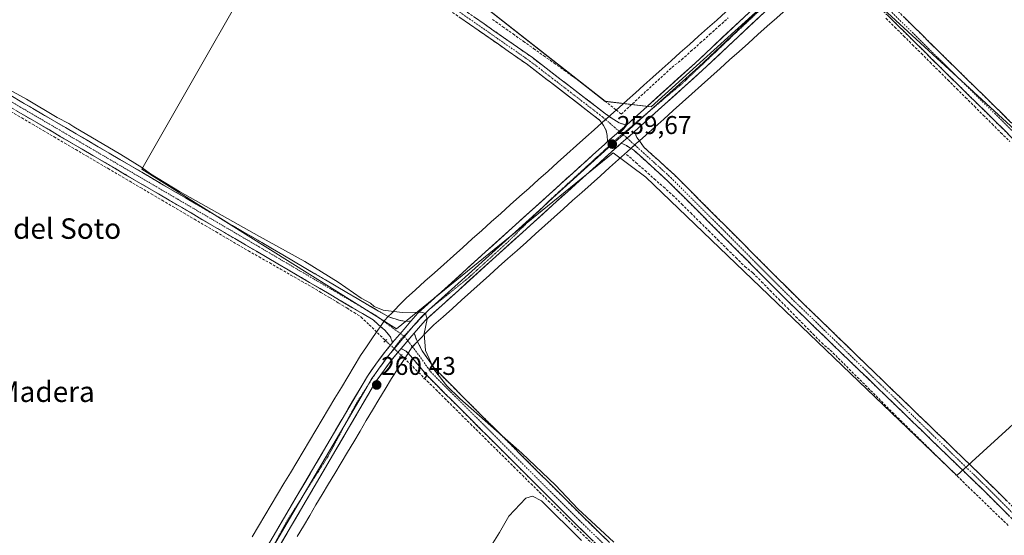
# Model space of a CAD drawing. Units: metres. Extents: x 611856 to 615335, y 4666864 to 4669233.
# Drawn here: x 613889 to 614274, y 4668282 to 4668483 of the extents above; entities that cross this region are included whole.
import ezdxf
from ezdxf.enums import TextEntityAlignment as Align

# ---------------------------------------------------------------- set-up
doc = ezdxf.new("R2010")
doc.units = ezdxf.units.M
doc.header["$MEASUREMENT"] = 0
for name, pattern in [('TRAZO_Y_PUNTO', [1, 0.5, -0.25, 0, -0.25]), ('TRAZOS2', [0.375, 0.25, -0.125]), ('TRAZOSX2', [1.5, 1, -0.5])]:
    doc.linetypes.add(name, pattern=pattern)
for name, color, linetype, lineweight in [('Camino', 19, 'TRAZOSX2', 0), ('Camino Cxs', 19, 'Continuous', 0), ('Camino eje', 19, 'TRAZO_Y_PUNTO', 0), ('Carátula', 7, 'Continuous', 5), ('Corriente artificial lineal', 5, 'TRAZOSX2', 13), ('Corriente artificial lineal oculto', 135, 'TRAZO_Y_PUNTO', 13), ('Cultivos herbáceos CxS', 92, 'Continuous', 0), ('Curva de nivel normal', 36, 'Continuous', 0), ('Layer 0', 7, 'Continuous', 0), ('Puente lineal', 2, 'TRAZOS2', 0), ('Punto de cota en terreno', 7, 'Continuous', 0), ('Rótulo de punto de cota en terreno', 19, 'Continuous', 0), ('Texto cartográfico', 19, 'Continuous', 0), ('Vía pecuaria', 92, 'Continuous', 13), ('Vía pecuaria CxS', 92, 'Continuous', 13), ('Vía pecuaria eje', 92, 'TRAZOS2', 0)]:
    doc.layers.add(name, color=color, linetype=linetype, lineweight=lineweight)
doc.styles.add('Arial', font='txt', dxfattribs={"height": 0.2})

# ---------------------------------------------------------------- blocks, each defined once
blk = doc.blocks.new('*U160')
at = {"layer": 'Cultivos herbáceos CxS', "color": 92, "linetype": 'Continuous', "lineweight": 0}
blk.add_polyline3d([(614255.0961, 4668305.1901, 258.967), (614340.2001, 4668382.7839, 259.5854), (614202.3483, 4668509.5441, 260.2551), (614135.6733, 4668449.2189, 259.4246), (614117.6815, 4668451.3355, 258.8587), (614034.0731, 4668516.9523, 258.9351), (614090.1647, 4668594.2109, 259.6211), (613959.9895, 4668700.0445, 259.9595), (613891.1978, 4668616.4359, 259.2644), (613995.9729, 4668528.5941, 259.6122), (613936.7061, 4668424.8771, 260.0416), (614036.1897, 4668362.4353, 260.5598), (614120.8565, 4668431.2271, 259.5756), (614133.5565, 4668421.7021, 259.29), (614255.0961, 4668305.1901, 258.967)], close=True, dxfattribs=at)
blk = doc.blocks.new('5PATER')
at = {"layer": 'Carátula', "linetype": 'Continuous', "lineweight": 5}
h = blk.add_hatch(color=250, dxfattribs=at)
edge = h.paths.add_edge_path()
edge.add_ellipse((0, 0.01), major_axis=(-1.33, -1.34), ratio=0.999422, start_angle=0, end_angle=360)

msp = doc.modelspace()

# ---------------------------------------------------------------- linework, layer by layer
at = {"layer": 'Camino', "color": 19, "linetype": 'TRAZOSX2', "lineweight": 0}
for points in [[(614119.26, 4668445.48), (614117.87, 4668446.42), (614089.3, 4668468.42), (614044.05, 4668499.95), (614015.46, 4668521.12), (613985.73, 4668541.41), (613952.31, 4668566.51), (613915.18, 4668591.76), (613850.29, 4668640.22), (613723.33, 4668729.18), (613663.21, 4668772.35), (613602.21, 4668815.11), (613271.36, 4669051.21), (613240.57, 4669071.29), (613236.97, 4669073.51), (613234.43, 4669075.37), (613233.06, 4669076.64), (613232.09, 4669078.28)], [(613230.17, 4669069.12), (613230.99, 4669069.7), (613232.42, 4669070.02), (613234.39, 4669070.24), (613236.39, 4669069.81), (613240.15, 4669068.01), (613270.18, 4669049), (613600.77, 4668813.07), (613662.05, 4668770.11), (613721.38, 4668726.46), (613848.33, 4668637.51), (613913.24, 4668589.03), (613950.36, 4668563.79), (613983.78, 4668538.69), (614013.52, 4668518.4), (614042.09, 4668497.23), (614087.32, 4668465.72), (614115.48, 4668444.05), (614116.36, 4668442.89)], [(613200.91, 4668856.78), (613202.84, 4668853.64), (613206.18, 4668850.46), (613231.89, 4668834.75), (613320.52, 4668782.76), (613415.52, 4668727.88), (613451.89, 4668706.14), (613632.74, 4668600.65), (613676.02, 4668576.26), (613735.96, 4668540.47), (613759, 4668526.87), (613804.7, 4668500.95), (613983.57, 4668396.21), (614029.19, 4668369.44), (614033.02, 4668367.3)], [(614029.95, 4668363.44), (614027.08, 4668366.03), (613981.53, 4668392.78), (613802.7, 4668497.49), (613757, 4668523.4), (613733.92, 4668537.03), (613681.96, 4668569.59)], [(614210.72, 4668508.39), (614220.19, 4668498.2), (614335.67, 4668384.57), (614436.16, 4668284.32), (614499.42, 4668223.53), (614612.36, 4668110.26), (614622.6, 4668101.24), (614631.45, 4668090.52), (614632.35, 4668088.89)], [(614759.82, 4667740.72), (614755.41, 4667744.16), (614751.2, 4667752), (614737.1, 4667793.4), (614725.23, 4667825.6), (614708.2, 4667877.93), (614685.73, 4667937.81), (614655.49, 4668025.58), (614636.72, 4668072.74), (614628.13, 4668088.26), (614619.72, 4668098.45), (614609.62, 4668107.34), (614496.62, 4668220.67), (614433.37, 4668281.46), (614332.85, 4668381.72), (614217.33, 4668495.41), (614207.88, 4668505.57)], [(614126.1, 4668442.16), (614125.23, 4668442.3), (614123.16, 4668442.93), (614121.09, 4668444.24), (614119.26, 4668445.48)], [(614116.36, 4668442.89), (614117.1, 4668441.91), (614118.08, 4668439.96), (614118.43, 4668438.05), (614118.65, 4668435.61)], [(614129.17, 4668439.54), (614130.1, 4668437.26), (614131.07, 4668435.92)], [(614131.07, 4668435.92), (614132.91, 4668433.36), (614144.65, 4668422.75), (614191.71, 4668375.6), (614267.73, 4668302.14), (614319.52, 4668250.4), (614390.26, 4668181.88), (614448.97, 4668123.78), (614458.51, 4668112.08), (614475.74, 4668087.71), (614483.15, 4668073.12), (614496.86, 4668038.16), (614529.05, 4667944.45), (614564.81, 4667842.56), (614588.55, 4667779.03), (614598.64, 4667748.66), (614625.75, 4667674.88), (614640.46, 4667630.96), (614643.5, 4667624.37), (614644.28, 4667623.7), (614645.61, 4667622.95), (614647.08, 4667622.52), (614648.1, 4667622.43)], [(614127.76, 4668432.96), (614126.01, 4668434.04), (614124.01, 4668434.99)], [(614640.36, 4667617.59), (614640.71, 4667619.02), (614640.81, 4667620.72), (614640.17, 4667623.2), (614637.19, 4667629.66), (614622.43, 4667673.71), (614595.32, 4667747.5), (614585.23, 4667777.86), (614561.51, 4667841.36), (614525.73, 4667943.29), (614493.56, 4668036.94), (614479.94, 4668071.68), (614472.72, 4668085.89), (614455.71, 4668109.95), (614446.36, 4668121.41), (614387.8, 4668179.37), (614317.05, 4668247.9), (614265.27, 4668299.63), (614189.25, 4668373.09), (614142.22, 4668420.2), (614128.9, 4668432.24), (614127.76, 4668432.96)], [(614033.02, 4668367.3), (614033.26, 4668367.17), (614037.23, 4668365.85), (614039.81, 4668365.39), (614041.84, 4668365.49)], [(614034.69, 4668357.1), (614033.79, 4668359.56), (614031.61, 4668361.95), (614029.95, 4668363.44)], [(614043.15, 4668360.85), (614043.98, 4668358.37), (614044.4, 4668357.53)], [(614040.71, 4668352.94), (614039.94, 4668353.74), (614037.97, 4668354.78)], [(614044.4, 4668357.53), (614046.23, 4668353.88), (614051.1, 4668346.99), (614109, 4668289.15), (614150.14, 4668249.21), (614169.79, 4668231.52), (614191.94, 4668208.4), (614209.57, 4668191.56), (614231.89, 4668168.62), (614279.39, 4668120.45), (614313.61, 4668065.35), (614321.65, 4668048.59), (614334.94, 4668007.85), (614347.58, 4667972.12), (614351.34, 4667958.91), (614359.93, 4667936.48), (614374.99, 4667894.17), (614401.8, 4667821.66), (614422.13, 4667763.05), (614426.93, 4667750.34), (614463.73, 4667646.67)], [(614264.31, 4668130.06), (614229.34, 4668165.48), (614206.75, 4668188.71), (614189.1, 4668205.56), (614167, 4668228.63), (614147.4, 4668246.28), (614106.18, 4668286.29), (614048.02, 4668344.39), (614042.46, 4668351.1), (614040.71, 4668352.94)]]:
    msp.add_lwpolyline(points, dxfattribs=at)
at = {"layer": 'Camino Cxs', "color": 19, "linetype": 'Continuous', "lineweight": 0}
for points in [[(614126.1, 4668442.16), (614125.87, 4668441.95), (614118.65, 4668435.61)], [(614129.17, 4668439.54), (614128.52, 4668438.96), (614124.01, 4668434.99)], [(614041.84, 4668365.49), (614039.14, 4668362.32), (614036.5, 4668359.22), (614034.69, 4668357.1)], [(614043.15, 4668360.85), (614042.19, 4668359.73), (614039.54, 4668356.63), (614037.97, 4668354.78)]]:
    msp.add_lwpolyline(points, dxfattribs=at)
for points in [[(614066.68, 4668484.19, 259.44), (614070.45, 4668481.56, 259.24), (614074.22, 4668478.93, 259.43), (614077.99, 4668476.3, 259.35), (614081.76, 4668473.68, 259.49), (614085.53, 4668471.05, 259.3), (614089.3, 4668468.42, 259.41), (614092.87, 4668465.67, 259.34), (614096.44, 4668462.92, 259.46), (614100.01, 4668460.17, 259.3), (614103.59, 4668457.42, 259.34), (614107.16, 4668454.67, 259.36), (614110.73, 4668451.92, 259.4), (614114.3, 4668449.17, 259.35), (614117.87, 4668446.42, 259.29), (614119.26, 4668445.48, 259.34), (614121.09, 4668444.24, 259.41), (614123.16, 4668442.93, 259.56), (614125.23, 4668442.3, 259.58), (614126.1, 4668442.16, 259.59), (614125.87, 4668441.95, 259.59), (614123.09, 4668439.51, 259.64), (614122.26, 4668438.78, 259.66), (614120.32, 4668437.07, 259.61), (614118.65, 4668435.61, 259.57), (614118.43, 4668438.05, 259.52), (614118.08, 4668439.96, 259.49), (614117.1, 4668441.91, 259.47), (614116.36, 4668442.89, 259.46), (614115.48, 4668444.05, 259.44), (614111.96, 4668446.76, 259.46), (614108.44, 4668449.47, 259.5), (614104.92, 4668452.18, 259.52), (614101.4, 4668454.89, 259.53), (614097.88, 4668457.59, 259.55), (614094.36, 4668460.3, 259.54), (614090.84, 4668463.01, 259.6), (614087.32, 4668465.72, 259.55), (614083.55, 4668468.35, 259.61), (614079.78, 4668470.97, 259.58), (614076.01, 4668473.6, 259.62), (614072.24, 4668476.22, 259.58), (614068.47, 4668478.85, 259.58), (614064.71, 4668481.48, 259.57), (614060.94, 4668484.1, 259.57)], [(614276.84, 4668436.84, 259.71), (614273.34, 4668440.29, 259.66), (614269.84, 4668443.73, 259.69), (614266.34, 4668447.18, 259.69), (614262.84, 4668450.62, 259.72), (614259.34, 4668454.07, 259.74), (614255.84, 4668457.51, 259.76), (614252.34, 4668460.96, 259.78), (614248.84, 4668464.4, 259.69), (614245.33, 4668467.85, 259.72), (614241.83, 4668471.29, 259.67), (614238.33, 4668474.74, 259.75), (614234.83, 4668478.18, 259.69), (614231.33, 4668481.63, 259.69), (614227.83, 4668485.07, 259.77)], [(614234.19, 4668484.43, 259.71), (614237.69, 4668480.98, 259.7), (614241.19, 4668477.54, 259.72), (614244.69, 4668474.1, 259.69), (614248.19, 4668470.65, 259.71), (614251.68, 4668467.21, 259.74), (614255.18, 4668463.77, 259.72), (614258.68, 4668460.32, 259.68), (614262.18, 4668456.88, 259.67), (614265.68, 4668453.44, 259.63), (614269.18, 4668449.99, 259.61), (614272.68, 4668446.55, 259.6), (614276.18, 4668443.11, 259.61)], [(613885.62, 4668453.57, 260.2), (613889.88, 4668451.07, 260.09), (613894.14, 4668448.58, 260.16), (613898.39, 4668446.09, 260.1), (613902.65, 4668443.59, 260.19), (613906.91, 4668441.1, 260.09), (613911.17, 4668438.6, 260.22), (613915.43, 4668436.11, 260.11), (613919.69, 4668433.62, 260.2), (613923.95, 4668431.12, 260.11), (613928.21, 4668428.63, 260.18), (613932.46, 4668426.14, 260.11), (613936.72, 4668423.64, 260.18), (613940.98, 4668421.15, 259.97), (613945.24, 4668418.65, 260.03), (613949.5, 4668416.16, 259.96), (613953.76, 4668413.67, 260.01), (613958.02, 4668411.17, 260), (613962.28, 4668408.68, 260.09), (613966.53, 4668406.19, 259.98), (613970.79, 4668403.69, 260.09), (613975.05, 4668401.2, 260.03), (613979.31, 4668398.7, 260.13), (613983.57, 4668396.21, 260.14), (613987.72, 4668393.78, 260.28), (613991.86, 4668391.34, 260.18), (613996.01, 4668388.91, 260.5), (614000.16, 4668386.48, 260.27), (614004.31, 4668384.04, 260.29), (614008.45, 4668381.61, 260.11), (614012.6, 4668379.17, 260.08), (614016.75, 4668376.74, 259.98), (614020.9, 4668374.31, 260), (614025.04, 4668371.87, 259.92), (614029.19, 4668369.44, 260.02), (614033.02, 4668367.3, 260.1), (614033.26, 4668367.17, 260.11), (614037.23, 4668365.85, 260.18), (614037.23, 4668365.85, 260.18), (614039.81, 4668365.39, 260.25), (614041.84, 4668365.49, 260.24), (614041.82, 4668365.46, 260.24), (614039.14, 4668362.32, 260.43), (614036.5, 4668359.22, 260.63), (614034.69, 4668357.1, 260.61), (614033.79, 4668359.56, 260.5), (614031.61, 4668361.95, 260.4), (614029.95, 4668363.44, 260.35), (614029.34, 4668363.99, 260.33), (614027.08, 4668366.03, 260.23), (614022.94, 4668368.46, 260.18), (614018.8, 4668370.89, 260.13), (614014.66, 4668373.33, 260.17), (614010.52, 4668375.76, 260.18), (614006.38, 4668378.19, 260.43), (614002.23, 4668380.62, 260.44), (613998.09, 4668383.05, 260.65), (613993.95, 4668385.48, 260.5), (613989.81, 4668387.92, 260.49), (613985.67, 4668390.35, 260.36), (613981.53, 4668392.78, 260.4), (613977.27, 4668395.27, 260.29), (613973.01, 4668397.77, 260.33), (613968.76, 4668400.26, 260.23), (613964.5, 4668402.75, 260.25), (613960.24, 4668405.25, 260.21), (613955.98, 4668407.74, 260.26), (613951.73, 4668410.23, 260.25), (613947.47, 4668412.72, 260.25), (613943.21, 4668415.22, 260.23), (613938.95, 4668417.71, 260.28), (613934.69, 4668420.2, 260.26), (613930.44, 4668422.7, 260.29), (613926.18, 4668425.19, 260.33), (613921.92, 4668427.68, 260.34), (613917.66, 4668430.18, 260.25), (613913.4, 4668432.67, 260.31), (613909.15, 4668435.16, 260.29), (613904.89, 4668437.66, 260.28), (613900.63, 4668440.15, 260.23), (613896.37, 4668442.64, 260.33), (613892.12, 4668445.14, 260.22), (613887.86, 4668447.63, 260.36)], [(614275.63, 4668289.28, 259.14), (614272.17, 4668292.73, 259.21), (614268.72, 4668296.18, 259.11), (614265.27, 4668299.63, 259.15), (614261.81, 4668302.97, 259.2), (614258.36, 4668306.31, 259.07), (614254.9, 4668309.65, 259.07), (614251.45, 4668312.99, 259.15), (614247.99, 4668316.33, 259.11), (614244.54, 4668319.66, 259.12), (614241.08, 4668323, 259.32), (614237.63, 4668326.34, 259.1), (614234.17, 4668329.68, 259.01), (614230.72, 4668333.02, 259.18), (614227.26, 4668336.36, 259.02), (614223.8, 4668339.7, 259.09), (614220.35, 4668343.04, 259.19), (614216.89, 4668346.38, 259.18), (614213.44, 4668349.72, 259.1), (614209.98, 4668353.06, 259.14), (614206.53, 4668356.39, 259.24), (614203.07, 4668359.73, 259.05), (614199.62, 4668363.07, 259.04), (614196.16, 4668366.41, 259.04), (614192.71, 4668369.75, 258.79), (614189.25, 4668373.09, 259.02), (614185.89, 4668376.46, 259.05), (614182.53, 4668379.82, 258.78), (614179.17, 4668383.19, 258.89), (614175.81, 4668386.55, 258.98), (614172.45, 4668389.92, 258.9), (614169.09, 4668393.28, 258.97), (614165.74, 4668396.65, 259.02), (614162.38, 4668400.01, 258.74), (614159.02, 4668403.38, 258.91), (614155.66, 4668406.74, 259), (614152.3, 4668410.11, 258.86), (614148.94, 4668413.47, 258.88), (614145.58, 4668416.84, 259.03), (614142.22, 4668420.2, 258.91), (614138.89, 4668423.21, 259.09), (614135.56, 4668426.22, 259.14), (614132.23, 4668429.23, 258.92), (614128.9, 4668432.24, 259.44), (614127.76, 4668432.96, 259.51), (614126.01, 4668434.04, 259.62), (614124.01, 4668434.99, 259.64), (614125.76, 4668436.53, 259.65), (614126.27, 4668436.97, 259.65), (614128.52, 4668438.96, 259.61), (614129.17, 4668439.54, 259.6), (614130.1, 4668437.26, 259.58), (614131.07, 4668435.92, 259.54), (614132.91, 4668433.36, 259.46), (614135.85, 4668430.71, 259.35), (614138.78, 4668428.05, 259.37), (614141.72, 4668425.4, 259.36), (614144.65, 4668422.75, 259.28), (614148.01, 4668419.38, 259.33), (614151.37, 4668416.01, 259.29), (614154.73, 4668412.65, 259.26), (614158.1, 4668409.28, 259.34), (614161.46, 4668405.91, 259.36), (614164.82, 4668402.54, 259.23), (614168.18, 4668399.18, 259.35), (614171.54, 4668395.81, 259.35), (614174.9, 4668392.44, 259.3), (614178.26, 4668389.07, 259.4), (614181.63, 4668385.7, 259.38), (614184.99, 4668382.34, 259.3), (614188.35, 4668378.97, 259.42), (614191.71, 4668375.6, 259.42), (614195.17, 4668372.26, 259.41), (614198.62, 4668368.92, 259.6), (614202.08, 4668365.58, 259.57), (614205.53, 4668362.24, 259.67), (614208.99, 4668358.9, 259.75), (614212.44, 4668355.57, 259.58), (614215.9, 4668352.23, 259.64), (614219.35, 4668348.89, 259.67), (614222.81, 4668345.55, 259.59), (614226.26, 4668342.21, 259.68), (614229.72, 4668338.87, 259.61), (614233.18, 4668335.53, 259.57), (614236.63, 4668332.19, 259.6), (614240.09, 4668328.85, 259.62), (614243.54, 4668325.51, 259.61), (614247, 4668322.17, 259.65), (614250.45, 4668318.84, 259.64), (614253.91, 4668315.5, 259.49), (614257.36, 4668312.16, 259.55), (614260.82, 4668308.82, 259.59), (614264.27, 4668305.48, 259.53), (614267.73, 4668302.14, 259.54), (614271.18, 4668298.69, 259.63), (614274.64, 4668295.24, 259.53)], [(614113.05, 4668279.62, 260.18), (614109.62, 4668282.96, 260.28), (614106.18, 4668286.29, 260.19), (614102.76, 4668289.71, 260.07), (614099.34, 4668293.13, 260.19), (614095.92, 4668296.54, 260.28), (614092.5, 4668299.96, 260.26), (614089.07, 4668303.38, 260.54), (614085.65, 4668306.8, 260.47), (614082.23, 4668310.21, 260.29), (614078.81, 4668313.63, 260.28), (614075.39, 4668317.05, 260.17), (614071.97, 4668320.47, 260.16), (614068.55, 4668323.88, 260.15), (614065.13, 4668327.3, 260.11), (614061.7, 4668330.72, 260.13), (614058.28, 4668334.14, 260.15), (614054.86, 4668337.55, 260.09), (614051.44, 4668340.97, 260.15), (614048.02, 4668344.39, 260.2), (614045.24, 4668347.74, 260.19), (614042.46, 4668351.1, 260.32), (614040.71, 4668352.94, 260.48), (614039.94, 4668353.74, 260.55), (614037.97, 4668354.78, 260.64), (614039.54, 4668356.63, 260.56), (614041.34, 4668358.74, 260.48), (614042.19, 4668359.73, 260.38), (614043.15, 4668360.85, 260.27), (614043.98, 4668358.37, 260.19), (614044.4, 4668357.53, 260.16), (614045.1, 4668356.12, 260.11), (614046.23, 4668353.88, 260.05), (614048.66, 4668350.43, 259.88), (614051.1, 4668346.99, 259.87), (614054.51, 4668343.59, 259.79), (614057.91, 4668340.19, 259.75), (614061.32, 4668336.78, 259.73), (614064.72, 4668333.38, 259.75), (614068.13, 4668329.98, 259.78), (614071.54, 4668326.58, 259.81), (614074.94, 4668323.17, 259.8), (614078.35, 4668319.77, 259.83), (614081.75, 4668316.37, 259.91), (614085.16, 4668312.97, 259.88), (614088.56, 4668309.56, 260.07), (614091.97, 4668306.16, 260.11), (614095.38, 4668302.76, 260.07), (614098.78, 4668299.36, 260.05), (614102.19, 4668295.95, 259.96), (614105.59, 4668292.55, 259.84), (614109, 4668289.15, 259.86), (614112.43, 4668285.82, 259.95), (614115.86, 4668282.49, 260), (614119.29, 4668279.17, 260.13)]]:
    msp.add_polyline3d(points, dxfattribs=at)
at = {"layer": 'Camino eje', "color": 19, "linetype": 'TRAZO_Y_PUNTO', "lineweight": 0}
for points in [[(613231.24, 4669074.36), (613239.41, 4669069.92), (613260.52, 4669056.95), (613270.77, 4669050.11), (613601.49, 4668814.09), (613662.63, 4668771.23), (613692.69, 4668749.65), (613722.36, 4668727.82), (613849.31, 4668638.87), (613914.21, 4668590.4), (613951.34, 4668565.15), (613984.76, 4668540.05), (614014.49, 4668519.76), (614043.07, 4668498.59), (614088.31, 4668467.07), (614116.68, 4668445.24), (614117.85, 4668444.22)], [(613681.5, 4668571.43), (613693.98, 4668563.98), (613705.61, 4668556.68), (613720.6, 4668547.74), (613734.94, 4668538.75), (613758, 4668525.14), (613803.7, 4668499.22), (613982.55, 4668394.5), (614028.14, 4668367.74), (614031.29, 4668365.41)], [(614209.3, 4668506.98), (614218.76, 4668496.81), (614334.26, 4668383.15), (614434.77, 4668282.89), (614498.02, 4668222.1), (614610.99, 4668108.8), (614621.16, 4668099.85), (614629.79, 4668089.39), (614632.51, 4668084.47)], [(614117.85, 4668444.22), (614123.22, 4668439.63)], [(614123.22, 4668439.63), (614124.43, 4668438.59)], [(614124.43, 4668438.59), (614124.76, 4668438.31)], [(614124.76, 4668438.31), (614125.75, 4668437.47), (614126.28, 4668436.98)], [(614126.28, 4668436.98), (614129.25, 4668434.3)], [(614129.25, 4668434.3), (614143.44, 4668421.48), (614190.48, 4668374.35), (614266.5, 4668300.89), (614318.29, 4668249.15), (614389.03, 4668180.63), (614447.67, 4668122.6), (614457.11, 4668111.02), (614474.23, 4668086.8), (614481.55, 4668072.4), (614495.21, 4668037.55), (614527.39, 4667943.87), (614563.16, 4667841.96), (614586.89, 4667778.45), (614596.98, 4667748.08), (614624.09, 4667674.3), (614638.83, 4667630.31), (614643.72, 4667619.69)], [(614031.29, 4668365.41), (614037.73, 4668360.66)], [(614037.73, 4668360.66), (614039.08, 4668359.67)], [(614039.08, 4668359.67), (614039.34, 4668359.48)], [(614039.34, 4668359.48), (614040.59, 4668357.86)], [(614040.59, 4668357.86), (614042.41, 4668355.51)], [(614042.41, 4668355.51), (614045.06, 4668352.08), (614049.56, 4668345.69), (614107.59, 4668287.72), (614148.77, 4668247.75), (614168.4, 4668230.08), (614190.52, 4668206.98), (614208.16, 4668190.14), (614230.62, 4668167.05), (614267.41, 4668129.75)]]:
    msp.add_lwpolyline(points, dxfattribs=at)
at = {"layer": 'Corriente artificial lineal', "color": 5, "linetype": 'TRAZOSX2', "lineweight": 13}
for points in [[(614073.71, 4668483.33, 258.76), (614077.72, 4668480.49, 258.96), (614081.73, 4668477.64, 258.77), (614085.74, 4668474.8, 258.92), (614089.75, 4668471.95, 258.97), (614093.76, 4668469.1, 258.9), (614097.77, 4668466.26, 258.89), (614101.78, 4668463.41, 258.58), (614105.79, 4668460.57, 258.91), (614109.33, 4668457.83, 258.86), (614112.86, 4668455.1, 258.95), (614116.4, 4668452.37, 258.7), (614119.93, 4668449.64, 258.81), (614121.95, 4668447.98, 258.7), (614123.96, 4668446.33, 258.96), (614127.27, 4668449.37, 258.58), (614130.57, 4668452.42, 258.63), (614133.88, 4668455.47, 258.77), (614137.19, 4668458.51, 258.6), (614140.5, 4668461.56, 258.84), (614143.8, 4668464.61, 258.84), (614147.58, 4668467.62, 258.71), (614151.22, 4668470.88, 258.74), (614154.86, 4668474.14, 258.78), (614158.49, 4668477.4, 258.9), (614162.13, 4668480.66, 258.94), (614165.77, 4668483.92, 258.66)], [(614227.37, 4668483.76, 259.74), (614230.82, 4668480.33, 259.55), (614234.27, 4668476.89, 259.6), (614237.73, 4668473.45, 259.71), (614241.18, 4668470.01, 259.55), (614244.63, 4668466.58, 259.59), (614248.09, 4668463.14, 259.6), (614251.54, 4668459.7, 259.76), (614254.99, 4668456.26, 259.68), (614258.45, 4668452.83, 259.69), (614261.9, 4668449.39, 259.72), (614265.35, 4668445.95, 259.59), (614268.81, 4668442.51, 259.58), (614272.26, 4668439.08, 259.59), (614275.71, 4668435.64, 259.59)], [(613885.64, 4668447.37, 260.32), (613889.85, 4668444.89, 260.19), (613894.07, 4668442.42, 260.23), (613898.28, 4668439.95, 260.19), (613902.5, 4668437.47, 260.21), (613906.72, 4668435, 260.23), (613910.93, 4668432.53, 260.31), (613915.15, 4668430.05, 260.2), (613919.36, 4668427.58, 260.26), (613923.58, 4668425.11, 260.23), (613927.79, 4668422.63, 260.3), (613932.01, 4668420.16, 260.16), (613936.22, 4668417.69, 260.31), (613940.44, 4668415.21, 260.23), (613944.66, 4668412.74, 260.25), (613948.87, 4668410.26, 260.19), (613953.09, 4668407.79, 260.26), (613957.3, 4668405.32, 260.15), (613961.52, 4668402.84, 260.23), (613965.73, 4668400.37, 260.18), (613969.95, 4668397.9, 260.28), (613974.16, 4668395.42, 260.23), (613978.38, 4668392.95, 260.31), (613982.54, 4668390.59, 260.25), (613986.69, 4668388.22, 260.34), (613990.85, 4668385.86, 260.36), (613995, 4668383.49, 260.53), (613999.16, 4668381.13, 260.48), (614003.31, 4668378.76, 260.37), (614006.69, 4668376.73, 260.29), (614010.08, 4668374.7, 260.14), (614013.46, 4668372.67, 260.14), (614016.84, 4668370.64, 260.13), (614019.62, 4668368.87, 260.14), (614022.4, 4668367.1, 260.16), (614025.58, 4668364.04, 260.26), (614028.75, 4668360.99, 260.28), (614031.93, 4668357.93, 260.46)], [(614126.06, 4668430.64, 259.45), (614129.66, 4668427.46, 259.01), (614133.26, 4668424.28, 259.12), (614136.85, 4668421.09, 259.06), (614140.45, 4668417.91, 258.77), (614144.05, 4668414.73, 258.88), (614147.58, 4668411.24, 258.87), (614151.11, 4668407.75, 258.7), (614154.63, 4668404.26, 258.86), (614158.16, 4668400.78, 258.9), (614161.69, 4668397.29, 258.61), (614165.22, 4668393.8, 258.79), (614168.74, 4668390.31, 258.93), (614172.27, 4668386.82, 258.78), (614175.42, 4668384.32, 258.61), (614178.78, 4668380.91, 258.84), (614182.13, 4668377.49, 258.63), (614185.49, 4668374.08, 258.74), (614188.85, 4668370.66, 258.91), (614192.2, 4668367.25, 258.66), (614195.56, 4668363.83, 258.6), (614198.91, 4668360.42, 258.94), (614202.27, 4668357, 258.87), (614205.61, 4668354.17, 258.79), (614208.76, 4668351.02, 258.96), (614211.92, 4668347.87, 258.73), (614215.07, 4668344.71, 258.94), (614218.22, 4668341.56, 258.93), (614221.37, 4668338.41, 258.6), (614224.53, 4668335.26, 258.87), (614227.68, 4668332.1, 258.72), (614230.83, 4668328.95, 258.47), (614234, 4668325.83, 258.83), (614237.18, 4668322.71, 258.65), (614240.35, 4668319.6, 258.65), (614243.52, 4668316.48, 258.81), (614246.7, 4668313.36, 258.35), (614249.87, 4668310.24, 258.76), (614253.04, 4668307.13, 258.77), (614256.22, 4668304.01, 258.53), (614259.39, 4668300.89, 258.84), (614262.6, 4668297.79, 258.69), (614265.81, 4668294.7, 258.62), (614269.02, 4668291.6, 258.89), (614272.23, 4668288.5, 258.55), (614275.44, 4668285.41, 258.86)], [(614038.09, 4668352.14, 260.56), (614041.47, 4668348.79, 260.28), (614044.85, 4668345.45, 260.22), (614048.22, 4668342.1, 260.19), (614051.6, 4668338.76, 260.26), (614054.98, 4668335.41, 260.16), (614058.36, 4668332.07, 260.18), (614061.73, 4668328.72, 260.23), (614065.11, 4668325.38, 260.15), (614068.49, 4668322.03, 260.16), (614071.86, 4668318.69, 260.23), (614075.24, 4668315.34, 260.18), (614078.62, 4668312, 260.24), (614082, 4668308.65, 260.31), (614085.37, 4668305.31, 260.45), (614088.75, 4668301.96, 260.42), (614092.12, 4668298.67, 260.18), (614095.49, 4668295.38, 260.19), (614098.86, 4668292.08, 260.13), (614102.23, 4668288.79, 260.05), (614105.6, 4668285.5, 260.16), (614108.97, 4668282.21, 260.2), (614112.34, 4668278.91, 260.11)]]:
    msp.add_polyline3d(points, dxfattribs=at)
at = {"layer": 'Corriente artificial lineal oculto', "color": 135, "linetype": 'TRAZO_Y_PUNTO', "lineweight": 13}
msp.add_polyline3d([(614031.93, 4668357.93, 260.46), (614035.01, 4668355.03, 260.67), (614038.09, 4668352.14, 260.56)], dxfattribs=at)
at = {"layer": 'Cultivos herbáceos CxS', "color": 92, "linetype": 'Continuous', "lineweight": 0}
msp.add_polyline3d([(614255.1, 4668305.19, 258.97), (614133.56, 4668421.7, 259.29), (614120.86, 4668431.23, 259.58), (614036.19, 4668362.44, 260.56), (613936.71, 4668424.88, 260.04), (613995.97, 4668528.59, 259.61), (613891.2, 4668616.44, 259.26), (613959.99, 4668700.04, 259.96), (614090.16, 4668594.21, 259.62), (614034.07, 4668516.95, 258.94), (614117.68, 4668451.34, 258.86), (614135.67, 4668449.22, 259.42), (614202.35, 4668509.54, 260.26), (614340.2, 4668382.78, 259.59), (614255.1, 4668305.19, 258.97)], close=True, dxfattribs=at)
msp.add_polyline3d([(614255.1, 4668305.19, 258.97), (614340.2, 4668382.78, 259.59), (614202.35, 4668509.54, 260.26), (614135.67, 4668449.22, 259.42), (614117.68, 4668451.34, 258.86), (614034.07, 4668516.95, 258.94), (614090.16, 4668594.21, 259.62), (613959.99, 4668700.04, 259.96), (613891.2, 4668616.44, 259.26), (613995.97, 4668528.59, 259.61), (613936.71, 4668424.88, 260.04), (614036.19, 4668362.44, 260.56), (614120.86, 4668431.23, 259.58), (614133.56, 4668421.7, 259.29), (614255.1, 4668305.19, 258.97)], dxfattribs=at)
msp.add_polyline3d([(614255.1, 4668305.19, 258.97), (614340.2, 4668382.78, 259.59), (614202.35, 4668509.54, 260.26), (614135.67, 4668449.22, 259.42), (614117.68, 4668451.34, 258.86), (614034.07, 4668516.95, 258.94), (614090.16, 4668594.21, 259.62), (613959.99, 4668700.04, 259.96), (613891.2, 4668616.44, 259.26), (613995.97, 4668528.59, 259.61), (613936.71, 4668424.88, 260.04), (614036.19, 4668362.44, 260.56), (614120.86, 4668431.23, 259.58), (614133.56, 4668421.7, 259.29), (614255.1, 4668305.19, 258.97)], dxfattribs=at)
at = {"layer": 'Curva de nivel normal', "color": 36, "linetype": 'Continuous', "lineweight": 0}
for points in [[(614121.1, 4668279.24, 260), (614107.06, 4668292.2, 260), (614098.27, 4668301.41, 260), (614085.14, 4668313.94, 260), (614060.9, 4668335.28, 260), (614055.85, 4668340.18, 260), (614051.02, 4668346.36, 260), (614047.57, 4668354.04, 260), (614047.01, 4668360.65, 260), (614048.18, 4668366.3, 260), (614047.49, 4668368.49, 260), (614046.15, 4668368.97, 260), (614038.41, 4668368.91, 260), (614031.02, 4668369.85, 260), (614027.54, 4668371.25, 260), (614026, 4668372.46, 260), (614022.38, 4668374.5, 260), (614013.42, 4668380.7, 260), (614000.43, 4668388.82, 260), (613982.65, 4668398.58, 260), (613951.42, 4668416.19, 260), (613940.2, 4668423.08, 260), (613936.81, 4668425.49, 260), (613928.52, 4668430.62, 260), (613910.26, 4668441.36, 260), (613908.28, 4668442.71, 260), (613903.65, 4668445.08, 260), (613891.72, 4668452.14, 260), (613881.16, 4668457.91, 260)], [(614073.18, 4668277.82, 260), (614076.42, 4668282.99, 260), (614080.04, 4668289.32, 260), (614086.68, 4668296.32, 260), (614089.27, 4668297.1, 260), (614092.8, 4668295.34, 260), (614108.51, 4668279.78, 260)]]:
    msp.add_polyline3d(points, dxfattribs=at)
at = {"layer": 'Layer 0', "linetype": 'Continuous', "lineweight": 0}
for points in [[(614203.95, 4668509.8), (614201.93, 4668507.76), (614201.11, 4668506.89), (614195.62, 4668501.12), (614194, 4668499.41), (614155.58, 4668463.34), (614129.17, 4668439.54)], [(614126.1, 4668442.16), (614152.87, 4668466.28), (614191.17, 4668502.24), (614192.72, 4668503.87), (614194.08, 4668505.31)], [(614196.89, 4668505.36), (614192.59, 4668500.83), (614154.23, 4668464.81), (614135.38, 4668447.83)], [(614135.38, 4668447.83), (614127.2, 4668440.46), (614124.76, 4668438.31)], [(614126.1, 4668442.16), (614125.87, 4668441.95), (614118.65, 4668435.61)], [(614129.17, 4668439.54), (614128.52, 4668438.96), (614124.01, 4668434.99)], [(614041.84, 4668365.49), (614044.49, 4668368.6), (614057.69, 4668380.5), (614070.99, 4668392.55), (614082.68, 4668403.09), (614095.98, 4668415.14), (614100.29, 4668419.03), (614105.01, 4668423.31), (614112.82, 4668430.35), (614117.55, 4668434.64), (614118.65, 4668435.61)], [(614124.76, 4668438.31), (614118.88, 4668433.15), (614097.32, 4668413.66), (614093.44, 4668410.14)], [(614124.01, 4668434.99), (614120.22, 4668431.65), (614115.5, 4668427.38), (614107.69, 4668420.34), (614102.97, 4668416.06), (614098.66, 4668412.18), (614085.36, 4668400.12), (614073.67, 4668389.58), (614060.37, 4668377.53), (614047.37, 4668365.81), (614043.15, 4668360.85)], [(614093.44, 4668410.14), (614084.02, 4668401.61), (614072.33, 4668391.07), (614059.03, 4668379.02), (614050.05, 4668370.92)], [(614050.05, 4668370.92), (614048.77, 4668369.77)], [(614048.77, 4668369.77), (614045.93, 4668367.21), (614042.91, 4668363.66)], [(614041.84, 4668365.49), (614039.14, 4668362.32), (614036.5, 4668359.22), (614034.69, 4668357.1)], [(614042.91, 4668363.66), (614039.34, 4668359.48)], [(614039.34, 4668359.48), (614033.95, 4668353.15)], [(614043.15, 4668360.85), (614042.19, 4668359.73), (614039.54, 4668356.63), (614037.97, 4668354.78)], [(613963.87, 4668240.81), (613970.21, 4668250.95), (613997.48, 4668297.44), (614024.83, 4668344.08), (614028.18, 4668348.74), (614031.46, 4668353.3), (614034.69, 4668357.1)], [(614037.97, 4668354.78), (614034.61, 4668350.84), (614031.43, 4668346.4), (614028.19, 4668341.89), (614000.93, 4668295.42), (613973.63, 4668248.88), (613969.05, 4668241.55)], [(614033.95, 4668353.15), (614033.04, 4668352.07), (614029.22, 4668346.75)], [(614027.96, 4668345), (614026.51, 4668342.99), (614024.78, 4668340.03)], [(614029.22, 4668346.75), (614027.96, 4668345)], [(614024.78, 4668340.03), (614016.88, 4668326.57)], [(614016.88, 4668326.57), (614000.16, 4668298.05)], [(614000.16, 4668298.05), (613985.99, 4668273.9)]]:
    msp.add_lwpolyline(points, dxfattribs=at)
for points in [[(613987.56, 4668280.54, 260.54), (613990.04, 4668284.76, 260.55), (613992.52, 4668288.99, 260.59), (613995, 4668293.22, 260.53), (613997.48, 4668297.44, 260.46), (613999.97, 4668301.68, 260.5), (614002.45, 4668305.92, 260.43), (614004.94, 4668310.16, 260.47), (614007.43, 4668314.4, 260.51), (614009.91, 4668318.64, 260.45), (614012.4, 4668322.88, 260.46), (614014.89, 4668327.12, 260.43), (614017.37, 4668331.36, 260.38), (614019.86, 4668335.6, 260.38), (614022.35, 4668339.84, 260.37), (614024.83, 4668344.08, 260.37), (614026.51, 4668346.41, 260.41), (614028.18, 4668348.74, 260.41), (614029.82, 4668351.02, 260.5), (614031.46, 4668353.3, 260.68), (614033.98, 4668356.26, 260.61), (614034.69, 4668357.1, 260.61), (614036.5, 4668359.22, 260.63), (614039.14, 4668362.32, 260.43), (614041.82, 4668365.46, 260.24), (614041.84, 4668365.49, 260.24), (614044.49, 4668368.6, 260.05), (614047.79, 4668371.58, 259.73), (614051.09, 4668374.55, 259.66), (614054.39, 4668377.53, 259.56), (614057.69, 4668380.5, 259.53), (614061.02, 4668383.51, 259.5), (614064.34, 4668386.53, 259.4), (614067.66, 4668389.54, 259.4), (614070.99, 4668392.55, 259.4), (614073.91, 4668395.19, 259.4), (614076.83, 4668397.82, 259.44), (614079.76, 4668400.46, 259.4), (614082.68, 4668403.09, 259.37), (614086, 4668406.1, 259.39), (614089.33, 4668409.12, 259.39), (614092.65, 4668412.13, 259.35), (614095.98, 4668415.14, 259.37), (614098.13, 4668417.08, 259.36), (614100.29, 4668419.03, 259.39), (614102.65, 4668421.17, 259.33), (614105.01, 4668423.31, 259.37), (614107.61, 4668425.65, 259.33), (614110.22, 4668428, 259.34), (614112.82, 4668430.35, 259.43), (614115.19, 4668432.49, 259.51), (614117.55, 4668434.64, 259.56), (614118.65, 4668435.61, 259.58), (614120.32, 4668437.07, 259.61), (614122.26, 4668438.78, 259.63), (614123.09, 4668439.51, 259.64), (614125.87, 4668441.95, 259.59), (614126.1, 4668442.16, 259.57), (614129.24, 4668444.99, 259.37), (614132.62, 4668448.03, 259.4), (614135.99, 4668451.07, 259.34), (614139.37, 4668454.12, 259.32), (614142.74, 4668457.16, 259.24), (614146.12, 4668460.2, 259.27), (614149.5, 4668463.24, 259.29), (614152.87, 4668466.28, 259.19), (614156.35, 4668469.55, 259.3), (614159.84, 4668472.82, 259.28), (614163.32, 4668476.09, 259.31), (614166.8, 4668479.36, 259.36), (614170.28, 4668482.63, 259.37), (614173.76, 4668485.9, 259.3)], [(614180.03, 4668486.29, 259.52), (614176.53, 4668483.01, 259.58), (614173.04, 4668479.73, 259.52), (614169.55, 4668476.45, 259.49), (614166.06, 4668473.17, 259.51), (614162.56, 4668469.9, 259.45), (614159.07, 4668466.62, 259.41), (614155.58, 4668463.34, 259.43), (614152.2, 4668460.29, 259.4), (614148.82, 4668457.24, 259.39), (614145.43, 4668454.2, 259.38), (614142.05, 4668451.15, 259.4), (614138.67, 4668448.1, 259.42), (614135.29, 4668445.06, 259.47), (614131.91, 4668442.01, 259.55), (614129.17, 4668439.54, 259.6), (614128.52, 4668438.96, 259.61), (614126.27, 4668436.97, 259.64), (614125.76, 4668436.53, 259.65), (614124.01, 4668434.99, 259.65), (614122.99, 4668434.09, 259.65), (614120.22, 4668431.65, 259.62), (614117.86, 4668429.52, 259.59), (614115.5, 4668427.38, 259.54), (614112.9, 4668425.03, 259.51), (614110.29, 4668422.69, 259.51), (614107.69, 4668420.34, 259.51), (614105.33, 4668418.2, 259.54), (614102.97, 4668416.06, 259.52), (614100.81, 4668414.12, 259.54), (614098.66, 4668412.18, 259.52), (614095.33, 4668409.16, 259.58), (614092.01, 4668406.15, 259.56), (614088.69, 4668403.14, 259.58), (614085.36, 4668400.12, 259.59), (614082.44, 4668397.49, 259.59), (614079.52, 4668394.85, 259.58), (614076.59, 4668392.22, 259.59), (614073.67, 4668389.58, 259.56), (614070.35, 4668386.57, 259.55), (614067.02, 4668383.56, 259.6), (614063.7, 4668380.55, 259.58), (614060.37, 4668377.53, 259.63), (614057.12, 4668374.6, 259.7), (614053.87, 4668371.67, 259.71), (614050.62, 4668368.74, 259.86), (614047.37, 4668365.81, 259.95), (614044.78, 4668362.77, 260.13), (614043.15, 4668360.85, 260.29), (614042.19, 4668359.73, 260.38), (614041.34, 4668358.74, 260.44), (614039.54, 4668356.63, 260.56), (614037.97, 4668354.78, 260.64), (614037.08, 4668353.73, 260.69), (614034.61, 4668350.84, 260.58), (614033.02, 4668348.62, 260.55), (614031.43, 4668346.4, 260.47), (614029.81, 4668344.15, 260.37), (614028.19, 4668341.89, 260.4), (614025.71, 4668337.67, 260.38), (614023.23, 4668333.44, 260.41), (614020.75, 4668329.22, 260.47), (614018.28, 4668324.99, 260.45), (614015.8, 4668320.77, 260.47), (614013.32, 4668316.54, 260.49), (614010.84, 4668312.32, 260.51), (614008.36, 4668308.09, 260.51), (614005.89, 4668303.87, 260.53), (614003.41, 4668299.64, 260.52), (614000.93, 4668295.42, 260.58), (613998.45, 4668291.19, 260.58), (613995.97, 4668286.96, 260.65), (613993.48, 4668282.73, 260.6), (613991, 4668278.49, 260.64)]]:
    msp.add_polyline3d(points, dxfattribs=at)
at = {"layer": 'Puente lineal', "color": 2, "linetype": 'TRAZOS2', "lineweight": 0}
for points in [[(614032.42, 4668358.41, 260.46), (614031.32, 4668357.33, 260.46)], [(614038.46, 4668352.54, 260.57), (614037.35, 4668351.32, 260.54)]]:
    msp.add_polyline3d(points, dxfattribs=at)
at = {"layer": 'Vía pecuaria', "color": 92, "linetype": 'Continuous', "lineweight": 13}
for points in [[(614191.96, 4668511.25, 259.93), (614189.07, 4668508.47, 259.55), (614185.83, 4668505.34, 258.93), (614182.59, 4668502.22, 258.81), (614179.04, 4668499.03, 258.73), (614175.48, 4668495.85, 258.69), (614171.92, 4668492.66, 258.76), (614168.37, 4668489.48, 258.69), (614164.81, 4668486.29, 258.74), (614161.26, 4668483.1, 258.84), (614157.7, 4668479.92, 258.81), (614154.14, 4668476.73, 258.77), (614150.59, 4668473.55, 258.66), (614147.03, 4668470.36, 258.65), (614143.48, 4668467.17, 258.74), (614139.92, 4668463.99, 258.75), (614136.36, 4668460.8, 258.64), (614132.81, 4668457.62, 258.71), (614129.58, 4668454.72, 258.61), (614126.34, 4668451.83, 258.67), (614123.11, 4668448.93, 258.57), (614119.88, 4668446.04, 259.18), (614119.26, 4668445.48, 259.24)], [(614131.07, 4668435.92, 259.53), (614133.52, 4668438.12, 259.44), (614137.04, 4668441.28, 259.36), (614140.56, 4668444.43, 259.32), (614144.24, 4668447.72, 259.34), (614147.92, 4668451.02, 259.33), (614151.59, 4668454.31, 259.32), (614155.27, 4668457.61, 259.28), (614158.95, 4668460.9, 259.28), (614162.63, 4668464.2, 259.26), (614166.3, 4668467.49, 259.29), (614169.98, 4668470.79, 259.3), (614173.66, 4668474.08, 259.32), (614177.34, 4668477.38, 259.24), (614181.02, 4668480.67, 259.22), (614184.69, 4668483.97, 259.23), (614188.37, 4668487.26, 259.27), (614192.05, 4668490.56, 259.35), (614195.73, 4668493.85, 259.39), (614199.41, 4668497.15, 259.39), (614202.4, 4668500.13, 259.47), (614205.4, 4668503.1, 259.7), (614207.88, 4668505.57, 259.99)], [(614117.85, 4668444.22, 259.37), (614116.65, 4668443.14, 259.48), (614116.36, 4668442.89, 259.46)], [(614119.26, 4668445.48, 259.24), (614117.85, 4668444.22, 259.37)], [(614116.36, 4668442.89, 259.46), (614113.41, 4668440.25, 259.28), (614110.18, 4668437.35, 259.21), (614106.48, 4668434.04, 259.1), (614102.79, 4668430.73, 259.28), (614099.09, 4668427.42, 259.33), (614095.39, 4668424.11, 259.34), (614091.7, 4668420.79, 259.28), (614088, 4668417.48, 259.31), (614084.3, 4668414.17, 259.26), (614080.61, 4668410.86, 259.31), (614076.91, 4668407.55, 259.4), (614073.22, 4668404.24, 259.4), (614069.52, 4668400.92, 259.4), (614065.82, 4668397.61, 259.49), (614062.13, 4668394.3, 259.36), (614058.43, 4668390.99, 259.38), (614054.73, 4668387.68, 259.43), (614051.04, 4668384.37, 259.4), (614047.34, 4668381.06, 259.46), (614043.64, 4668377.74, 259.52), (614039.95, 4668374.43, 259.58), (614037.15, 4668371.56, 259.79), (614034.36, 4668368.68, 259.96), (614033.02, 4668367.3, 260.09)], [(614129.25, 4668434.3, 259.55), (614130, 4668434.97, 259.57), (614131.07, 4668435.92, 259.53)], [(614044.4, 4668357.53, 260.15), (614045.18, 4668358.32, 260.06), (614047.99, 4668361.16, 259.78), (614050.79, 4668364, 259.53), (614054.4, 4668367.24, 259.52), (614058.02, 4668370.48, 259.48), (614061.63, 4668373.71, 259.49), (614065.24, 4668376.95, 259.49), (614068.86, 4668380.19, 259.45), (614072.47, 4668383.43, 259.46), (614076.08, 4668386.66, 259.46), (614079.7, 4668389.9, 259.44), (614083.31, 4668393.14, 259.48), (614086.92, 4668396.37, 259.47), (614090.54, 4668399.61, 259.43), (614094.15, 4668402.85, 259.43), (614097.76, 4668406.08, 259.43), (614101.37, 4668409.32, 259.44), (614104.99, 4668412.56, 259.46), (614108.6, 4668415.79, 259.42), (614112.21, 4668419.03, 259.38), (614115.83, 4668422.27, 259.43), (614119.44, 4668425.5, 259.47), (614122.96, 4668428.66, 259.53), (614126.48, 4668431.81, 259.51), (614127.76, 4668432.96, 259.53)], [(614127.76, 4668432.96, 259.53), (614129.25, 4668434.3, 259.55)], [(614033.02, 4668367.3, 260.09), (614031.57, 4668365.8, 260.23), (614031.29, 4668365.41, 260.25)], [(614029.95, 4668363.44, 260.3), (614029.21, 4668362.37, 260.33), (614026.86, 4668358.94, 260.09), (614024.5, 4668355.51, 260.04), (614022.14, 4668352.08, 260.04), (614019.65, 4668347.91, 260.04), (614017.16, 4668343.74, 260.04), (614014.67, 4668339.57, 260.05), (614012.18, 4668335.41, 260.05), (614009.7, 4668331.24, 260.04), (614007.21, 4668327.07, 260.05), (614004.72, 4668322.9, 260.05), (614002.23, 4668318.74, 260.04), (613999.74, 4668314.57, 260.02), (613997.25, 4668310.4, 260.04), (613994.76, 4668306.23, 260.04), (613992.27, 4668302.07, 260.06), (613989.78, 4668297.9, 260.05), (613987.29, 4668293.73, 260.04), (613984.8, 4668289.56, 260.04), (613982.31, 4668285.4, 260.05), (613979.82, 4668281.23, 260.03)], [(614031.29, 4668365.41, 260.25), (614029.95, 4668363.44, 260.3)], [(614040.71, 4668352.94, 260.43), (614042.38, 4668355.48, 260.39), (614042.41, 4668355.51, 260.39)], [(614042.41, 4668355.51, 260.39), (614044.4, 4668357.53, 260.15)], [(613997.39, 4668281.38, 260.28), (613999.85, 4668285.5, 260.29), (614002.3, 4668289.61, 260.22), (614004.76, 4668293.73, 260.29), (614007.22, 4668297.84, 260.19), (614009.68, 4668301.96, 260.25), (614012.14, 4668306.07, 260.21), (614014.59, 4668310.18, 260.26), (614017.05, 4668314.3, 260.22), (614019.51, 4668318.41, 260.22), (614021.97, 4668322.53, 260.14), (614024.42, 4668326.64, 260.23), (614026.88, 4668330.76, 260.17), (614029.34, 4668334.87, 260.17), (614031.8, 4668338.98, 260.16), (614034.26, 4668343.1, 260.18), (614036.96, 4668347.22, 260.3), (614039.67, 4668351.35, 260.45), (614040.71, 4668352.94, 260.43)]]:
    msp.add_polyline3d(points, dxfattribs=at)
at = {"layer": 'Vía pecuaria CxS', "color": 92, "linetype": 'Continuous', "lineweight": 13}
for points in [[(613979.82, 4668281.23, 260.03), (613982.31, 4668285.4, 260.05), (613984.8, 4668289.56, 260.04), (613987.29, 4668293.73, 260.04), (613989.78, 4668297.9, 260.05), (613992.27, 4668302.07, 260.06), (613994.76, 4668306.23, 260.04), (613997.25, 4668310.4, 260.04), (613999.74, 4668314.57, 260.02), (614002.23, 4668318.74, 260.04), (614004.72, 4668322.9, 260.05), (614007.21, 4668327.07, 260.05), (614009.7, 4668331.24, 260.04), (614012.18, 4668335.41, 260.05), (614014.67, 4668339.57, 260.05), (614017.16, 4668343.74, 260.04), (614019.65, 4668347.91, 260.04), (614022.14, 4668352.08, 260.04), (614024.5, 4668355.51, 260.04), (614026.86, 4668358.94, 260.09), (614029.21, 4668362.37, 260.33), (614029.95, 4668363.44, 260.3), (614031.57, 4668365.8, 260.23), (614033.02, 4668367.3, 260.09), (614034.36, 4668368.68, 259.96), (614037.15, 4668371.56, 259.79), (614039.95, 4668374.43, 259.58), (614043.64, 4668377.74, 259.52), (614047.34, 4668381.06, 259.46), (614051.04, 4668384.37, 259.4), (614054.73, 4668387.68, 259.43), (614058.43, 4668390.99, 259.38), (614062.13, 4668394.3, 259.36), (614065.82, 4668397.61, 259.49), (614069.52, 4668400.92, 259.4), (614073.22, 4668404.24, 259.4), (614076.91, 4668407.55, 259.4), (614080.61, 4668410.86, 259.31), (614084.3, 4668414.17, 259.26), (614088, 4668417.48, 259.31), (614091.7, 4668420.79, 259.28), (614095.39, 4668424.11, 259.34), (614099.09, 4668427.42, 259.33), (614102.79, 4668430.73, 259.28), (614106.48, 4668434.04, 259.1), (614110.18, 4668437.35, 259.21), (614113.41, 4668440.25, 259.28), (614116.36, 4668442.89, 259.46), (614116.65, 4668443.14, 259.48), (614119.26, 4668445.48, 259.24), (614119.88, 4668446.04, 259.18), (614123.11, 4668448.93, 258.57), (614126.34, 4668451.83, 258.67), (614129.58, 4668454.72, 258.61), (614132.81, 4668457.62, 258.71), (614136.36, 4668460.8, 258.64), (614139.92, 4668463.99, 258.75), (614143.48, 4668467.17, 258.74), (614147.03, 4668470.36, 258.65), (614150.59, 4668473.55, 258.66), (614154.14, 4668476.73, 258.77), (614157.7, 4668479.92, 258.81), (614161.26, 4668483.1, 258.84), (614164.81, 4668486.29, 258.74)], [(614184.69, 4668483.97, 259.23), (614181.02, 4668480.67, 259.22), (614177.34, 4668477.38, 259.24), (614173.66, 4668474.08, 259.32), (614169.98, 4668470.79, 259.3), (614166.3, 4668467.49, 259.29), (614162.63, 4668464.2, 259.26), (614158.95, 4668460.9, 259.28), (614155.27, 4668457.61, 259.28), (614151.59, 4668454.31, 259.32), (614147.92, 4668451.02, 259.33), (614144.24, 4668447.72, 259.34), (614140.56, 4668444.43, 259.32), (614137.04, 4668441.28, 259.36), (614133.52, 4668438.12, 259.44), (614131.07, 4668435.92, 259.53), (614130, 4668434.97, 259.57), (614127.76, 4668432.96, 259.53), (614126.48, 4668431.81, 259.51), (614122.96, 4668428.66, 259.53), (614119.44, 4668425.5, 259.47), (614115.83, 4668422.27, 259.43), (614112.21, 4668419.03, 259.38), (614108.6, 4668415.79, 259.42), (614104.99, 4668412.56, 259.46), (614101.37, 4668409.32, 259.44), (614097.76, 4668406.08, 259.43), (614094.15, 4668402.85, 259.43), (614090.54, 4668399.61, 259.43), (614086.92, 4668396.37, 259.47), (614083.31, 4668393.14, 259.48), (614079.7, 4668389.9, 259.44), (614076.08, 4668386.66, 259.46), (614072.47, 4668383.43, 259.46), (614068.86, 4668380.19, 259.45), (614065.24, 4668376.95, 259.49), (614061.63, 4668373.71, 259.49), (614058.02, 4668370.48, 259.48), (614054.4, 4668367.24, 259.52), (614050.79, 4668364, 259.53), (614047.99, 4668361.16, 259.78), (614045.18, 4668358.32, 260.06), (614044.4, 4668357.53, 260.15), (614042.38, 4668355.48, 260.39), (614040.71, 4668352.94, 260.43), (614039.67, 4668351.35, 260.45), (614036.96, 4668347.22, 260.3), (614034.26, 4668343.1, 260.18), (614031.8, 4668338.98, 260.16), (614029.34, 4668334.87, 260.17), (614026.88, 4668330.76, 260.17), (614024.42, 4668326.64, 260.23), (614021.97, 4668322.53, 260.14), (614019.51, 4668318.41, 260.22), (614017.05, 4668314.3, 260.22), (614014.59, 4668310.18, 260.26), (614012.14, 4668306.07, 260.21), (614009.68, 4668301.96, 260.25), (614007.22, 4668297.84, 260.19), (614004.76, 4668293.73, 260.29), (614002.3, 4668289.61, 260.22), (613999.85, 4668285.5, 260.29), (613997.39, 4668281.38, 260.28)]]:
    msp.add_polyline3d(points, dxfattribs=at)
at = {"layer": 'Vía pecuaria eje', "color": 92, "linetype": 'TRAZOS2', "lineweight": 0}
for points in [[(614204.5, 4668512.14, 260.33), (614203.06, 4668510.76, 260.38), (614199.71, 4668507.55, 260.34), (614196.36, 4668504.34, 260.27), (614193, 4668501.13, 259.9), (614189.65, 4668497.92, 259.81), (614186.3, 4668494.71, 259.75), (614182.94, 4668491.5, 259.62), (614179.45, 4668488.19, 259.65), (614175.95, 4668484.89, 259.57), (614172.45, 4668481.58, 259.55), (614168.95, 4668478.28, 259.55), (614165.46, 4668474.97, 259.47), (614161.96, 4668471.67, 259.46), (614158.46, 4668468.36, 259.45), (614154.97, 4668465.06, 259.38), (614151.47, 4668461.75, 259.41), (614147.97, 4668458.45, 259.41), (614144.48, 4668455.5, 259.35), (614140.99, 4668452.56, 259.42), (614137.5, 4668449.62, 259.43), (614135.38, 4668447.83, 259.44)], [(614135.38, 4668447.83, 259.44), (614134.01, 4668446.68, 259.45), (614130.52, 4668443.73, 259.55), (614127.03, 4668440.79, 259.61), (614124.43, 4668438.59, 259.65)], [(614124.43, 4668438.59, 259.65), (614123.54, 4668437.85, 259.66), (614119.87, 4668434.5, 259.62), (614116.2, 4668431.14, 259.56), (614112.52, 4668427.79, 259.46), (614109.27, 4668424.82, 259.44), (614106.01, 4668421.85, 259.48), (614102.75, 4668418.88, 259.48), (614099.49, 4668415.91, 259.46), (614096.24, 4668412.94, 259.49), (614093.44, 4668410.14, 259.49)], [(614093.44, 4668410.14, 259.49), (614092.98, 4668409.68, 259.5), (614089.72, 4668406.42, 259.51), (614086.46, 4668403.17, 259.56), (614083.21, 4668399.91, 259.54), (614079.95, 4668396.65, 259.56), (614076.79, 4668393.78, 259.59), (614073.62, 4668390.9, 259.53), (614070.46, 4668388.03, 259.57), (614067.3, 4668385.16, 259.54), (614064.14, 4668382.28, 259.57), (614060.43, 4668379.29, 259.63), (614056.71, 4668376.29, 259.67), (614053, 4668373.3, 259.75), (614050.05, 4668370.92, 259.81)], [(614050.05, 4668370.92, 259.81), (614049.29, 4668370.31, 259.82), (614048.77, 4668369.77, 259.86)], [(614048.77, 4668369.77, 259.86), (614046.41, 4668367.31, 260.03), (614043.54, 4668364.32, 260.2), (614042.91, 4668363.66, 260.25)], [(614042.91, 4668363.66, 260.25), (614040.67, 4668361.32, 260.43), (614039.08, 4668359.67, 260.53)], [(614039.08, 4668359.67, 260.53), (614037.79, 4668358.33, 260.62), (614035.4, 4668355.1, 260.68), (614033.95, 4668353.15, 260.66)], [(614033.95, 4668353.15, 260.66), (614033, 4668351.86, 260.65), (614030.61, 4668348.63, 260.57), (614029.22, 4668346.75, 260.49)], [(614027.96, 4668345, 260.44), (614025.66, 4668341.4, 260.44), (614024.78, 4668340.03, 260.44)], [(614029.22, 4668346.75, 260.49), (614028.21, 4668345.4, 260.43), (614027.96, 4668345, 260.44)], [(614024.78, 4668340.03, 260.44), (614023.1, 4668337.41, 260.44), (614020.55, 4668333.42, 260.46), (614018.34, 4668329.3, 260.49), (614016.88, 4668326.57, 260.53)], [(614016.88, 4668326.57, 260.53), (614016.14, 4668325.18, 260.54), (614013.94, 4668321.06, 260.49), (614011.73, 4668316.94, 260.58), (614009.53, 4668312.82, 260.55), (614006.89, 4668308.67, 260.63), (614004.26, 4668304.52, 260.53), (614001.62, 4668300.37, 260.66), (614000.16, 4668298.05, 260.6)], [(614000.16, 4668298.05, 260.6), (613998.99, 4668296.21, 260.56), (613996.35, 4668292.06, 260.71), (613993.72, 4668287.91, 260.65), (613991.53, 4668283.94, 260.74), (613989.34, 4668279.97, 260.62), (613987.15, 4668276, 260.71), (613985.99, 4668273.9, 260.66)]]:
    msp.add_polyline3d(points, dxfattribs=at)

# ---------------------------------------------------------------- block references
at = {"layer": 'Cultivos herbáceos CxS', "color": 92, "linetype": 'Continuous', "lineweight": 0}
msp.add_blockref('*U160', (0, 0), dxfattribs=at)
at = {"layer": 'Punto de cota en terreno', "linetype": 'Continuous', "lineweight": 0}
for p in [(614120.48, 4668434.64, 259.67), (614028.48, 4668340.57, 260.43)]:
    msp.add_blockref('5PATER', p, dxfattribs=at)

# ---------------------------------------------------------------- texts
at = {"layer": 'Rótulo de punto de cota en terreno', "color": 19, "linetype": 'Continuous', "lineweight": 0, "style": 'Arial'}
for s, p in [('259,67', (614122.24, 4668436.4)), ('260,43', (614030.24, 4668342.33))]:
    msp.add_text(s, height=7, dxfattribs=at).set_placement(p, align=Align.BOTTOM_LEFT)
at = {"layer": 'Texto cartográfico', "color": 19, "linetype": 'Continuous', "lineweight": 0, "style": 'Arial'}
for s, p in [('Puerta del Soto', (613889.32, 4668401.65)), ('Raso de la Madera', (613872.18, 4668337.94))]:
    msp.add_text(s, height=8, dxfattribs=at).set_placement(p, align=Align.MIDDLE_CENTER)

doc.saveas('drawing.dxf')
